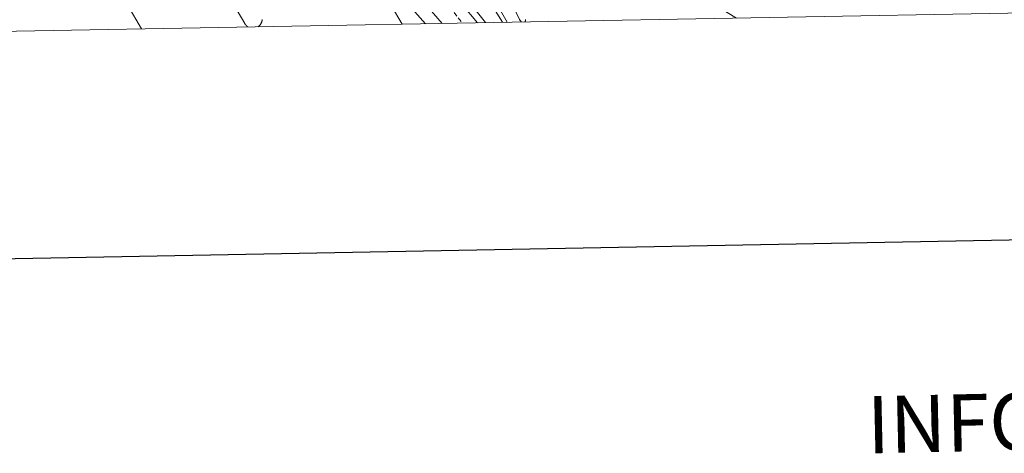
# Model space of a CAD drawing. Units: metres. Extents: x 625172 to 629679, y 4643556 to 4646605.
# Drawn here: x 628144 to 628359, y 4643910 to 4644005 of the extents above; entities that cross this region are included whole.
import ezdxf
from ezdxf.enums import TextEntityAlignment as Align

# ---------------------------------------------------------------- set-up
doc = ezdxf.new("R2010")
doc.units = ezdxf.units.M
doc.header["$MEASUREMENT"] = 0
doc.linetypes.add('TRAZOSX2', pattern=[1.5, 1, -0.5])
for name, color, linetype, lineweight in [('Level 13', 5, 'Continuous', 0), ('Level 21', 19, 'Continuous', 0), ('Level 36', 19, 'Continuous', 40), ('Level 5', 36, 'Continuous', 0), ('Level 61', 19, 'Continuous', 0), ('Level 63', 7, 'Continuous', 0)]:
    doc.layers.add(name, color=color, linetype=linetype, lineweight=lineweight)
doc.styles.add('Arial', font='ARIAL.TTF', dxfattribs={"height": 0.2})

msp = doc.modelspace()

# ---------------------------------------------------------------- linework, layer by layer
at = {"layer": 'Level 13', "color": 5, "linetype": 'Continuous', "lineweight": 0, "ltscale": 0.5}
msp.add_polyline3d([(628245.86, 4644004.07, 254.6), (628240.64, 4644010.64, 254.6)], dxfattribs=at)
at = {"layer": 'Level 21', "color": 19, "linetype": 'TRAZOSX2', "lineweight": 0}
msp.add_polyline3d([(628120.11, 4644135.97, 255.47), (628126.37, 4644127.48, 255.47), (628135.53, 4644116.88, 255.5), (628171.57, 4644078.24, 255.88), (628188.81, 4644059.8, 256.03), (628217.42, 4644030.24, 256.24), (628231.44, 4644015.65, 256.22), (628240.79, 4644003.98, 256.26)], dxfattribs=at)
at = {"layer": 'Level 21', "color": 19, "linetype": 'Continuous', "lineweight": 0}
msp.add_polyline3d([(628040.08, 4644000.37, 256.68), (628042.24, 4644002.59, 256.65), (628062.32, 4644023.32, 256.6), (628089.63, 4644051.65, 255.95), (628108.65, 4644070.94, 255.81), (628119.86, 4644080.6, 255.81), (628125.48, 4644085.41, 255.67), (628128.37, 4644089.04, 255.62), (628129.64, 4644092.89, 255.67), (628130.46, 4644098.49, 255.62), (628129.37, 4644117.1, 255.5), (628166.6, 4644078.8, 255.88), (628184.98, 4644059.02, 256.03), (628214.26, 4644028.42, 256.24), (628228.85, 4644012.64, 256.22), (628236.33, 4644003.9, 256.25)], dxfattribs=at)
at = {"layer": 'Level 36', "color": 32, "linetype": 'Continuous', "lineweight": 0}
for points in [[(628167.58, 4644007.82), (628170.53, 4644002.72)], [(628225.2, 4644007.82), (628227.56, 4644003.74)], [(628191.51, 4644006.7), (628193.14, 4644003.87)], [(628249.13, 4644006.7), (628250.6, 4644004.15)], [(628193.14, 4644003.87), (628193.16, 4644003.84), (628193.18, 4644003.82), (628193.2, 4644003.79), (628193.21, 4644003.76), (628193.23, 4644003.73), (628193.25, 4644003.7), (628193.27, 4644003.68), (628193.29, 4644003.65), (628193.31, 4644003.62), (628193.33, 4644003.6), (628193.35, 4644003.57), (628193.37, 4644003.55), (628193.39, 4644003.52), (628193.42, 4644003.5), (628193.44, 4644003.47), (628193.46, 4644003.45), (628193.48, 4644003.42), (628193.51, 4644003.4), (628193.53, 4644003.38), (628193.56, 4644003.36), (628193.58, 4644003.33), (628193.61, 4644003.31), (628193.63, 4644003.29), (628193.66, 4644003.27), (628193.68, 4644003.25), (628193.71, 4644003.23), (628193.74, 4644003.21), (628193.77, 4644003.19), (628193.79, 4644003.17), (628193.82, 4644003.15), (628193.85, 4644003.13)], [(628196.07, 4644003.17), (628196.15, 4644003.23), (628196.23, 4644003.29), (628196.3, 4644003.36), (628196.37, 4644003.43), (628196.44, 4644003.5), (628196.51, 4644003.57), (628196.57, 4644003.65), (628196.62, 4644003.73), (628196.68, 4644003.82), (628196.73, 4644003.9), (628196.77, 4644003.99), (628196.81, 4644004.08), (628196.85, 4644004.17), (628196.88, 4644004.26), (628196.91, 4644004.36), (628196.93, 4644004.46), (628196.95, 4644004.55), (628196.96, 4644004.65), (628196.97, 4644004.75)], [(628254.49, 4644004.22), (628254.51, 4644004.28), (628254.52, 4644004.33), (628254.54, 4644004.38), (628254.55, 4644004.44), (628254.56, 4644004.49), (628254.57, 4644004.55), (628254.58, 4644004.6), (628254.58, 4644004.66), (628254.59, 4644004.71)]]:
    msp.add_lwpolyline(points, dxfattribs=at)
at = {"layer": 'Level 36', "color": 92, "linetype": 'Continuous', "lineweight": 0}
for points in [[(628048.13, 4644000.52, 257.17), (628060.75, 4644013.04, 256.74), (628078.81, 4644032.31, 256.46), (628121.03, 4644075.47, 256.28), (628134.1, 4644089.27, 255.86), (628135.5, 4644090.17, 255.77), (628140.73, 4644090.48, 255.77), (628146.75, 4644089.91, 255.72), (628149.88, 4644088.98, 255.67), (628153.74, 4644087.2, 255.63), (628156.55, 4644085.02, 255.63), (628190.22, 4644049.12, 255.77), (628223.37, 4644014.36, 255.95), (628232.73, 4644003.83, 255.92)], [(628253.64, 4644004.21, 256.27), (628253.28, 4644004.73, 256.28), (628250.31, 4644011.08, 256.18), (628250.47, 4644014.21, 256.04), (628251.48, 4644017.28, 256), (628258.19, 4644027.64, 255.95), (628260.08, 4644028.46, 255.95), (628261.01, 4644028.4, 255.95), (628263.48, 4644027.62, 255.95), (628270.13, 4644023.68, 255.95), (628300.76, 4644005.06, 256)]]:
    msp.add_polyline3d(points, dxfattribs=at)
at = {"layer": 'Level 5', "color": 36, "linetype": 'Continuous', "lineweight": 0}
for points in [[(628212.92, 4644322.85, 255), (628210.22, 4644321.48, 255), (628205.77, 4644312.93, 255), (628201.83, 4644303.74, 255), (628193.74, 4644283.01, 255), (628185.18, 4644263.5, 255), (628181.64, 4644256.68, 255), (628175.81, 4644247.7, 255), (628170.52, 4644232.54, 255), (628163.22, 4644219.05, 255), (628152.9, 4644202.47, 255), (628151.02, 4644197.84, 255), (628148.37, 4644192.79, 255), (628138.26, 4644170.24, 255), (628132.28, 4644153.89, 255), (628121.05, 4644139.33, 255), (628120.91, 4644138.7, 255), (628124.31, 4644133.76, 255), (628131.64, 4644125.69, 255), (628140.16, 4644114.66, 255), (628157.16, 4644095.9, 255), (628197.25, 4644053.56, 255), (628233.77, 4644016.36, 255), (628244.08, 4644004.04, 255)], [(628249.51, 4644004.14, 255), (628247.59, 4644007.28, 255), (628246.31, 4644010.12, 255), (628246.12, 4644011.52, 255), (628246.35, 4644012.98, 255), (628248.76, 4644017.48, 255), (628264.94, 4644043.25, 255), (628275.76, 4644059.42, 255), (628283.4, 4644072.27, 255), (628286.6, 4644077.02, 255), (628287.75, 4644077.71, 255), (628289.39, 4644078.32, 255), (628290.96, 4644078.36, 255), (628296.07, 4644076.29, 255), (628388.34, 4644016.41, 255), (628403.57, 4644006.9, 255)]]:
    msp.add_polyline3d(points, dxfattribs=at)
at = {"layer": 'Level 61', "color": 19, "linetype": 'Continuous', "lineweight": 0}
msp.add_lwpolyline([(626075.66, 4643965.07), (626034.54, 4646278.18), (629487.74, 4646340.28), (629529.97, 4644027.14), (626075.66, 4643965.07)], close=True, dxfattribs=at)
at = {"layer": 'Level 63', "linetype": 'Continuous', "lineweight": 30}
msp.add_lwpolyline([(625980.96, 4646327.25), (626026.39, 4643912.68), (629580.76, 4643979.55), (629535.38, 4646391.1), (625980.96, 4646327.25)], dxfattribs=at)

# ---------------------------------------------------------------- texts
at = {"layer": 'Level 63', "linetype": 'Continuous', "lineweight": 0, "style": 'Arial'}
msp.add_text('INFORMACIÓN GENERAL', height=12.4998, rotation=1.2121, dxfattribs=at).set_placement((628426.13, 4643918.19), align=Align.MIDDLE_CENTER)

doc.saveas('drawing.dxf')
